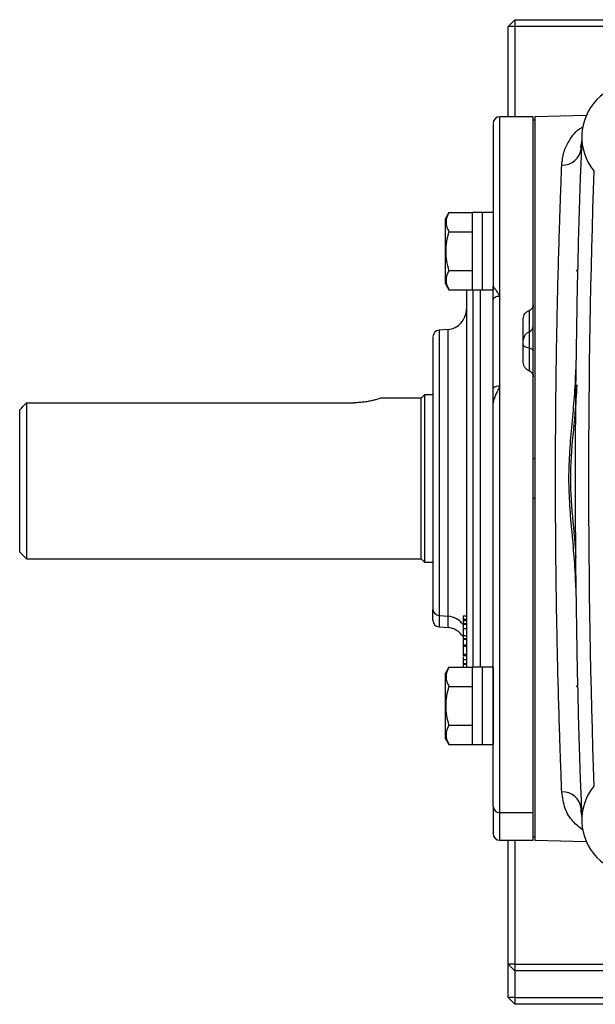
# Model space of a CAD drawing. Units: inches. Extents: x -12.8 to 40.2, y -8.7 to 21.3.
# Drawn here: x 31 to 34.4, y 3.2 to 8.9 of the extents above; entities that cross this region are included whole.
import ezdxf

# ---------------------------------------------------------------- set-up
doc = ezdxf.new("R2010")
doc.units = ezdxf.units.IN
doc.header["$MEASUREMENT"] = 0

msp = doc.modelspace()

# ---------------------------------------------------------------- linework, layer by layer
at = {"color": 7, "linetype": 'Continuous', "lineweight": 25}
for p, q in [((33.9329, 8.9468), (33.8936, 8.9074)), ((33.9329, 8.9468), (36.3678, 8.9468)), ((33.9329, 8.9468), (33.9329, 8.9074)), ((33.8936, 8.3759), (33.8936, 8.9074)), ((33.9329, 8.9074), (33.8936, 8.9074)), ((36.2316, 8.9074), (33.9329, 8.9074)), ((33.9329, 8.9074), (33.9329, 8.3759)), ((34.0412, 8.3759), (33.8443, 8.3759)), ((33.8443, 7.3205), (33.8443, 8.3759)), ((34.0412, 7.2695), (34.0412, 8.3759)), ((34.051, 8.3563), (34.0412, 8.3563)), ((34.3528, 8.3835), (34.051, 8.3759)), ((34.051, 8.3759), (34.051, 4.124)), ((33.5453, 7.8135), (33.5254, 7.7791)), ((33.5453, 7.8135), (33.6829, 7.8135)), ((33.742, 7.8136), (33.6829, 7.8136)), ((33.6829, 7.3589), (33.6829, 7.8136)), ((33.742, 7.3589), (33.742, 7.8136)), ((33.5254, 7.3933), (33.5254, 7.7791)), ((33.805, 7.8126), (33.742, 7.8126)), ((33.805, 7.8126), (33.805, 7.3598)), ((33.5453, 7.6999), (33.6829, 7.6999)), ((33.5453, 7.4726), (33.6829, 7.4726)), ((34.2932, 7.4681), (34.3019, 7.4768)), ((33.5254, 7.3933), (33.5453, 7.3589)), ((33.5453, 7.3589), (33.6829, 7.3589)), ((33.6829, 7.3589), (33.742, 7.3589)), ((33.6848, 7.3589), (33.6848, 5.1411)), ((33.7304, 5.1411), (33.7304, 7.3589)), ((33.742, 7.3598), (33.805, 7.3598)), ((33.8443, 6.7917), (33.8443, 7.3205)), ((34.0176, 7.2375), (34.0176, 7.1128)), ((34.0412, 7.2619), (34.0412, 7.2695)), ((34.0412, 6.8502), (34.0412, 7.2619)), ((33.9821, 6.9345), (33.9821, 7.1891)), ((33.5397, 7.1264), (33.4866, 7.1217)), ((33.4866, 7.1217), (33.4866, 5.4446)), ((33.5397, 5.4403), (33.5397, 7.1264)), ((34.0176, 7.1128), (34.0176, 7.0163)), ((34.0176, 7.0163), (34.0176, 6.8829)), ((34.0412, 4.2858), (34.0412, 6.8482)), ((33.8443, 4.2858), (33.8443, 6.7917)), ((33.3817, 6.7224), (33.1455, 6.7224)), ((33.4014, 6.7421), (33.3817, 6.7224)), ((33.3817, 5.7775), (33.3817, 6.7224)), ((33.4506, 6.7421), (33.4014, 6.7421)), ((33.4014, 6.7421), (33.4014, 5.7578)), ((31.0589, 6.6954), (31.0589, 5.7775)), ((31.0589, 6.6954), (32.988, 6.6954)), ((31.0195, 5.8169), (31.0195, 6.6534)), ((34.0412, 6.3681), (34.051, 6.3681)), ((34.051, 6.1318), (34.0412, 6.1318)), ((31.0195, 5.8169), (31.0589, 5.7775)), ((31.0589, 5.7775), (33.3817, 5.7775)), ((33.3817, 5.7775), (33.4014, 5.7578)), ((33.4014, 5.7578), (33.4506, 5.7578)), ((33.4866, 5.4446), (33.5397, 5.4403)), ((33.4866, 5.4446), (33.4866, 5.3782)), ((33.5397, 5.3736), (33.5397, 5.4403)), ((33.6475, 5.4413), (33.6278, 5.4413)), ((33.6475, 5.4406), (33.6278, 5.4406)), ((33.6278, 5.4229), (33.6475, 5.4229)), ((33.6278, 5.4229), (33.6278, 5.4144)), ((33.6278, 5.4144), (33.6475, 5.4144)), ((33.6475, 5.3956), (33.6278, 5.3956)), ((33.6278, 5.3944), (33.6475, 5.3944)), ((33.4866, 5.3782), (33.5397, 5.3736)), ((33.6278, 5.3686), (33.6475, 5.3686)), ((33.6278, 5.328), (33.6475, 5.328)), ((33.6278, 5.3087), (33.6475, 5.3087)), ((33.6278, 5.3048), (33.6475, 5.3048)), ((33.6278, 5.3029), (33.6278, 5.3028)), ((33.6475, 5.3028), (33.6278, 5.3028)), ((33.6278, 5.3028), (33.6278, 5.273)), ((33.6278, 5.273), (33.6475, 5.273)), ((33.6278, 5.273), (33.6278, 5.2642)), ((33.6278, 5.2642), (33.6475, 5.2642)), ((33.6278, 5.2642), (33.6278, 5.2179)), ((33.6278, 5.2179), (33.6475, 5.2179)), ((33.6278, 5.2179), (33.6278, 5.2091)), ((33.6278, 5.2091), (33.6475, 5.2091)), ((33.6278, 5.2008), (33.6278, 5.1956)), ((33.6278, 5.1852), (33.6475, 5.1852)), ((33.6278, 5.1635), (33.6475, 5.1635)), ((33.6278, 5.1581), (33.6475, 5.1581)), ((33.5453, 5.141), (33.5254, 5.1066)), ((33.5254, 4.7208), (33.5254, 5.1066)), ((33.5453, 5.141), (33.6829, 5.141)), ((33.742, 5.1411), (33.6829, 5.1411)), ((33.6829, 4.6863), (33.6829, 5.1411)), ((33.742, 4.6863), (33.742, 5.1411)), ((33.805, 5.1401), (33.742, 5.1401)), ((33.805, 5.1401), (33.805, 4.6873)), ((33.5453, 5.0273), (33.6829, 5.0273)), ((34.3019, 5.0231), (34.2932, 5.0318)), ((33.5453, 4.8), (33.6829, 4.8)), ((33.5254, 4.7208), (33.5453, 4.6864)), ((33.5453, 4.6864), (33.6829, 4.6864)), ((33.6829, 4.6863), (33.742, 4.6863)), ((33.742, 4.6873), (33.805, 4.6873)), ((34.0412, 4.2858), (33.8443, 4.2858)), ((33.8443, 4.124), (33.8443, 4.2858)), ((34.0412, 4.124), (34.0412, 4.2858)), ((33.8443, 4.124), (34.0412, 4.124)), ((33.8936, 3.3956), (33.8936, 4.124)), ((33.9329, 4.124), (33.9329, 3.3956)), ((34.0412, 4.1437), (34.051, 4.1437)), ((34.051, 4.124), (34.3528, 4.1164)), ((33.8936, 3.3956), (33.9329, 3.3563)), ((33.9329, 3.3956), (33.8936, 3.3956)), ((33.8936, 3.1988), (33.8936, 3.3956)), ((33.9329, 3.3956), (34.9565, 3.3956)), ((33.9329, 3.3956), (33.9329, 3.3563)), ((34.9565, 3.3563), (33.9329, 3.3563)), ((33.9329, 3.3563), (33.9329, 3.1988)), ((33.9329, 3.1988), (33.8936, 3.1988)), ((33.8936, 3.1988), (33.9329, 3.1594)), ((33.9329, 3.1988), (34.9565, 3.1988)), ((33.9329, 3.1988), (33.9329, 3.1594)), ((34.9565, 3.1594), (33.9329, 3.1594))]:
    msp.add_line(p, q, dxfattribs=at)
at = {"color": 7, "linetype": 'Continuous', "lineweight": 25, "flags": 128}
for points in [[(33.8443, 7.3205), (33.8367, 7.3202), (33.8293, 7.319), (33.8225, 7.3172), (33.8165, 7.3147), (33.8116, 7.3117), (33.808, 7.3083), (33.8057, 7.3046), (33.805, 7.3007)], [(34.0176, 7.0163), (34.01, 7.0179), (34.0031, 7.0198), (33.997, 7.0221), (33.9918, 7.0247), (33.9876, 7.0275), (33.9846, 7.0306), (33.9828, 7.0338), (33.9821, 7.0371)], [(34.0176, 7.0163), (34.0226, 7.0153), (34.0272, 7.0141), (34.0313, 7.0125), (34.0348, 7.0108), (34.0375, 7.0089), (34.0396, 7.0068), (34.0408, 7.0047), (34.0412, 7.0025)]]:
    msp.add_lwpolyline(points, dxfattribs=at)
at = {"color": 7, "linetype": 'Continuous', "lineweight": 25}
for centre, radius, start, end in [((34.6416, 8.2578), 0.315, 52.48845, 219.2794), ((33.8443, 8.3366), 0.0394, 90, 180), ((85.8227, 6.25), 51.5354, 177.75339, 182.24661), ((34.2145, 8.2022), 0.1099, 266.96682, 353.69193), ((85.8227, 6.25), 51.4567, 177.9859, 182.0141), ((33.5294, 7.244), 0.1181, 275, 0), ((33.49, 7.0825), 0.0394, 95, 180), ((34.0048, 7.1469), 0.0364, 290.5618, 358.79603), ((34.0368, 7.0616), 0.0546, 110.5618, 178.79603), ((33.8351, 6.7456), 0.0471, 78.72144, 129.87157), ((33.4883, 5.4822), 0.0377, 182.09869, 267.43127), ((33.5312, 5.3205), 0.1201, 36.4905, 85.97372), ((33.49, 5.4174), 0.0394, 180, 265), ((33.5294, 5.2559), 0.1181, 33.55731, 85), ((34.2145, 4.2977), 0.1099, 6.30806, 93.03318), ((34.6416, 4.2421), 0.315, 140.7206, 307.51155), ((33.8429, 4.3237), 0.038, 182.35549, 272.1761), ((33.8443, 4.1633), 0.0394, 180, 270)]:
    msp.add_arc(centre, radius, start, end, dxfattribs=at)
for points, knots in [([(33.805, 8.3329), (33.805, 8.3335), (33.805, 8.3353), (33.805, 8.3057), (33.805, 8.2464), (33.805, 8.1566), (33.805, 8.0404), (33.805, 7.9008), (33.805, 7.7417), (33.805, 7.5687), (33.805, 7.4413), (33.805, 7.3784)], [0, 0, 0, 0, 0.063126, 0.182896, 0.303531, 0.424158, 0.543928, 0.662625, 0.777616, 0.890136, 1, 1, 1, 1]), ([(34.2087, 8.0924), (34.2118, 8.1184), (34.218, 8.1708), (34.2567, 8.2462), (34.2951, 8.2976), (34.3307, 8.3156), (34.3342, 8.3174)], [0, 0, 0, 0, 0.263079, 0.530634, 0.954242, 1, 1, 1, 1]), ([(34.3215, 8.1933), (34.3214, 8.1963), (34.3211, 8.2069), (34.3237, 8.2156), (34.3256, 8.2219)], [0, 0, 0, 0, 0.2799916, 1, 1, 1, 1]), ([(34.2087, 4.4075), (34.2068, 4.4544), (34.2049, 4.5064), (34.2017, 4.5918), (34.2007, 4.6215), (34.1986, 4.6833), (34.1975, 4.7152), (34.1943, 4.8138), (34.1922, 4.8833), (34.1881, 5.0299), (34.1861, 5.107), (34.1833, 5.2285), (34.1824, 5.2697), (34.1808, 5.3529), (34.18, 5.3951), (34.1777, 5.523), (34.1764, 5.6104), (34.1748, 5.7445), (34.1744, 5.7897), (34.1737, 5.8584), (34.1736, 5.8814), (34.1732, 5.9274), (34.1731, 5.9504), (34.1724, 6.0655), (34.1721, 6.1576), (34.1721, 6.3421), (34.1724, 6.4343), (34.1732, 6.5729), (34.1735, 6.6191), (34.1744, 6.7103), (34.1748, 6.7554), (34.1764, 6.8893), (34.1777, 6.9767), (34.18, 7.1048), (34.1808, 7.147), (34.1824, 7.2305), (34.1833, 7.2719), (34.1861, 7.393), (34.1881, 7.4699), (34.1922, 7.6164), (34.1943, 7.686), (34.197, 7.7684), (34.1975, 7.7846), (34.1986, 7.8166), (34.1991, 7.8324), (34.2007, 7.8787), (34.2018, 7.9083), (34.2049, 7.9935), (34.2068, 8.0455), (34.2087, 8.0924)], [0, 0, 0, 0, 0.0625, 0.0625, 0.09375, 0.09375, 0.125, 0.125, 0.1875, 0.1875, 0.25, 0.25, 0.28125, 0.28125, 0.3125, 0.3125, 0.375, 0.375, 0.40625, 0.40625, 0.421875, 0.421875, 0.4375, 0.4375, 0.5, 0.5, 0.5625, 0.5625, 0.59375, 0.59375, 0.625, 0.625, 0.6875, 0.6875, 0.71875, 0.71875, 0.75, 0.75, 0.8125, 0.8125, 0.875, 0.875, 0.890625, 0.890625, 0.90625, 0.90625, 0.9375, 0.9375, 1, 1, 1, 1]), ([(33.5453, 7.8135), (33.5346, 7.795), (33.5277, 7.7761), (33.5277, 7.752), (33.5281, 7.7471), (33.5297, 7.7375), (33.5309, 7.7328), (33.5355, 7.7185), (33.5399, 7.7092), (33.5453, 7.6999)], [0, 0, 0, 0, 0.5, 0.5, 0.625, 0.625, 0.75, 0.75, 1, 1, 1, 1]), ([(33.5453, 7.4726), (33.54, 7.4911), (33.5355, 7.51), (33.5294, 7.5479), (33.5277, 7.567), (33.5277, 7.6055), (33.5294, 7.625), (33.5356, 7.6629), (33.54, 7.6815), (33.5453, 7.6999)], [0, 0, 0, 0, 0.25, 0.25, 0.5, 0.5, 0.75, 0.75, 1, 1, 1, 1]), ([(33.5453, 7.4726), (33.5346, 7.454), (33.5277, 7.4352), (33.5277, 7.411), (33.5281, 7.4062), (33.5297, 7.3966), (33.5309, 7.3918), (33.5355, 7.3776), (33.5399, 7.3682), (33.5453, 7.3589)], [0, 0, 0, 0, 0.5, 0.5, 0.625, 0.625, 0.75, 0.75, 1, 1, 1, 1]), ([(33.6475, 7.3589), (33.6475, 7.3568), (33.6475, 7.3364), (33.6475, 7.2868), (33.6475, 7.2105), (33.6475, 7.1157), (33.6475, 7.0022), (33.6475, 6.87), (33.6475, 6.7309), (33.6475, 6.5846), (33.6475, 6.4302), (33.6475, 6.2815), (33.6475, 6.143), (33.6475, 5.9738), (33.6475, 5.8082), (33.6475, 5.6524), (33.6475, 5.5426), (33.6475, 5.4409), (33.6475, 5.3394), (33.6475, 5.2438), (33.6475, 5.1751), (33.6475, 5.1468), (33.6475, 5.141)], [0, 0, 0, 0, 0.005415, 0.052868, 0.099325, 0.145789, 0.205215, 0.263022, 0.319093, 0.375157, 0.432964, 0.492397, 0.538854, 0.585318, 0.680089, 0.727534, 0.774987, 0.821444, 0.867908, 0.927335, 0.985143, 1, 1, 1, 1]), ([(33.805, 7.3784), (33.805, 7.3783), (33.8051, 7.3781), (33.8055, 7.3775), (33.8062, 7.3767), (33.8071, 7.3754), (33.8084, 7.3739), (33.8106, 7.3711), (33.8143, 7.3662), (33.8195, 7.359), (33.8255, 7.3505), (33.8312, 7.3418), (33.8376, 7.3317), (33.8419, 7.3246), (33.8443, 7.3205)], [0, 0, 0, 0, 0.036434, 0.074824, 0.115304, 0.157994, 0.202995, 0.250395, 0.366415, 0.500299, 0.615751, 0.749977, 0.855023, 1, 1, 1, 1]), ([(33.9821, 7.1891), (33.9821, 7.1943), (33.983, 7.1993), (33.9862, 7.2092), (33.9886, 7.2138), (33.9949, 7.2223), (33.9987, 7.2262), (34.0074, 7.2327), (34.0123, 7.2355), (34.0176, 7.2375)], [0, 0, 0, 0, 0.25, 0.25, 0.5, 0.5, 0.75, 0.75, 1, 1, 1, 1]), ([(34.0412, 7.2695), (34.0412, 7.2627), (34.0389, 7.2561), (34.0307, 7.2448), (34.0246, 7.2403), (34.0176, 7.2375)], [0, 0, 0, 0, 0.5, 0.5, 1, 1, 1, 1]), ([(33.4506, 7.0813), (33.4506, 7.079), (33.4506, 7.0741), (33.4506, 7.0241), (33.4506, 6.9564), (33.4506, 6.8877), (33.4506, 6.8127), (33.4506, 6.7084), (33.4506, 6.5703), (33.4506, 6.4213), (33.4506, 6.2609), (33.4506, 6.0935), (33.4506, 5.9291), (33.4506, 5.803), (33.4506, 5.7126), (33.4506, 5.6324), (33.4506, 5.5479), (33.4506, 5.5027), (33.4506, 5.4808)], [0, 0, 0, 0, 0.06778, 0.142828, 0.217876, 0.254664, 0.29146, 0.362015, 0.428583, 0.495152, 0.565707, 0.639196, 0.714245, 0.789293, 0.82608, 0.862876, 0.933432, 1, 1, 1, 1]), ([(34.0176, 6.8829), (34.0123, 6.8851), (34.0075, 6.888), (33.9987, 6.895), (33.9949, 6.8992), (33.9887, 6.9082), (33.9862, 6.9133), (33.983, 6.9236), (33.9821, 6.9291), (33.9821, 6.9345)], [0, 0, 0, 0, 0.25, 0.25, 0.5, 0.5, 0.75, 0.75, 1, 1, 1, 1]), ([(34.2912, 5.6095), (34.2906, 5.6632), (34.2875, 5.7167), (34.2795, 5.8235), (34.2745, 5.8769), (34.2647, 5.9837), (34.26, 6.0371), (34.2531, 6.144), (34.2511, 6.1976), (34.2511, 6.3044), (34.2532, 6.3577), (34.2601, 6.4643), (34.2649, 6.5175), (34.2746, 6.6239), (34.2796, 6.6771), (34.2876, 6.7836), (34.2906, 6.837), (34.2912, 6.8904)], [0, 0, 0, 0, 0.125, 0.125, 0.25, 0.25, 0.375, 0.375, 0.5, 0.5, 0.625, 0.625, 0.75, 0.75, 0.875, 0.875, 1, 1, 1, 1]), ([(34.0176, 6.8829), (34.0246, 6.88), (34.0306, 6.8751), (34.0389, 6.8629), (34.0412, 6.8556), (34.0412, 6.8482)], [0, 0, 0, 0, 0.5, 0.5, 1, 1, 1, 1]), ([(33.8443, 6.7917), (33.843, 6.7892), (33.8406, 6.7845), (33.8371, 6.7779), (33.8343, 6.7722), (33.8303, 6.7642), (33.8254, 6.7542), (33.8195, 6.7412), (33.8143, 6.7288), (33.8103, 6.718), (33.8077, 6.7097), (33.8062, 6.7035), (33.8052, 6.6979), (33.805, 6.6947), (33.805, 6.6931)], [0, 0, 0, 0, 0.077577, 0.145131, 0.20266, 0.250167, 0.384283, 0.499771, 0.633641, 0.749681, 0.819856, 0.884733, 0.944643, 1, 1, 1, 1]), ([(34.2971, 6.8005), (34.2938, 6.7438), (34.2856, 6.6028), (34.2582, 6.3781), (34.2577, 6.1218), (34.2828, 5.9261), (34.2896, 5.8141), (34.2912, 5.7878)], [0, 0, 0, 0, 0.167652, 0.417473, 0.668483, 0.922264, 1, 1, 1, 1]), ([(33.1455, 6.7224), (33.1455, 6.7224), (33.1445, 6.7221), (33.1404, 6.7207), (33.1374, 6.7197), (33.1295, 6.7173), (33.1246, 6.7158), (33.1132, 6.7126), (33.1066, 6.7108), (33.0922, 6.7073), (33.0843, 6.7056), (33.0672, 6.7023), (33.0581, 6.7008), (33.0392, 6.6982), (33.0293, 6.6972), (33.0089, 6.6958), (32.9985, 6.6954), (32.988, 6.6954)], [0, 0, 0, 0, 0.125, 0.125, 0.25, 0.25, 0.375, 0.375, 0.5, 0.5, 0.625, 0.625, 0.75, 0.75, 0.875, 0.875, 1, 1, 1, 1]), ([(33.805, 4.3222), (33.805, 4.5093), (33.805, 4.8493), (33.805, 5.716), (33.805, 6.2152), (33.805, 6.6931)], [0, 0, 0, 0, 0.5, 0.5, 1, 1, 1, 1]), ([(33.6278, 5.4406), (33.6278, 5.4403), (33.6278, 5.4396), (33.6278, 5.4381), (33.6278, 5.4364), (33.6278, 5.4343), (33.6278, 5.432), (33.6278, 5.4292), (33.6278, 5.4262), (33.6278, 5.424), (33.6278, 5.4229)], [0, 0, 0, 0, 0.135935, 0.265487, 0.390035, 0.511692, 0.632084, 0.752596, 0.874435, 1, 1, 1, 1]), ([(33.6278, 5.4157), (33.6278, 5.412), (33.6278, 5.4077), (33.6278, 5.4029), (33.6278, 5.4024)], [0, 0, 0, 0, 0.878656, 1, 1, 1, 1]), ([(33.6278, 5.3944), (33.6278, 5.394), (33.6278, 5.3932), (33.6278, 5.3912), (33.6278, 5.3888), (33.6278, 5.3858), (33.6278, 5.3823), (33.6278, 5.3782), (33.6278, 5.3737), (33.6278, 5.3703), (33.6278, 5.3686)], [0, 0, 0, 0, 0.120307, 0.238187, 0.35525, 0.473567, 0.595379, 0.72287, 0.857056, 1, 1, 1, 1]), ([(33.6278, 5.3686), (33.6278, 5.3667), (33.6278, 5.3631), (33.6278, 5.3575), (33.6278, 5.3521), (33.6278, 5.3469), (33.6278, 5.3418), (33.6278, 5.337), (33.6278, 5.3323), (33.6278, 5.3295), (33.6278, 5.328)], [0, 0, 0, 0, 0.144295, 0.279898, 0.408153, 0.530431, 0.648976, 0.764719, 0.881473, 1, 1, 1, 1]), ([(33.6278, 5.328), (33.6278, 5.327), (33.6278, 5.325), (33.6278, 5.3222), (33.6278, 5.3195), (33.6278, 5.317), (33.6278, 5.3147), (33.6278, 5.3125), (33.6278, 5.3105), (33.6278, 5.3093), (33.6278, 5.3087)], [0, 0, 0, 0, 0.113319, 0.227858, 0.345212, 0.466921, 0.591722, 0.722157, 0.858063, 1, 1, 1, 1]), ([(33.6278, 5.201), (33.6278, 5.1984), (33.6278, 5.1928), (33.6278, 5.1878), (33.6278, 5.1852)], [0, 0, 0, 0, 0.4607987, 1, 1, 1, 1]), ([(33.6278, 5.1852), (33.6278, 5.184), (33.6278, 5.1817), (33.6278, 5.1784), (33.6278, 5.1754), (33.6278, 5.1726), (33.6278, 5.17), (33.6278, 5.1676), (33.6278, 5.1654), (33.6278, 5.1641), (33.6278, 5.1635)], [0, 0, 0, 0, 0.119255, 0.238794, 0.35812, 0.480045, 0.604426, 0.732175, 0.863763, 1, 1, 1, 1]), ([(33.6278, 5.1635), (33.6278, 5.1624), (33.6278, 5.1602), (33.6278, 5.1581), (33.6278, 5.1583), (33.6278, 5.1584)], [0, 0, 0, 0, 0.464433, 0.920325, 1, 1, 1, 1]), ([(33.6278, 5.1555), (33.6278, 5.1504), (33.6278, 5.1441), (33.6278, 5.1386), (33.6278, 5.1375)], [0, 0, 0, 0, 0.802713, 1, 1, 1, 1]), ([(33.5453, 5.141), (33.5346, 5.1224), (33.5277, 5.1036), (33.5277, 5.0794), (33.5281, 5.0746), (33.5297, 5.065), (33.5309, 5.0602), (33.5355, 5.046), (33.5399, 5.0366), (33.5453, 5.0273)], [0, 0, 0, 0, 0.5, 0.5, 0.625, 0.625, 0.75, 0.75, 1, 1, 1, 1]), ([(33.5453, 4.8), (33.54, 4.8185), (33.5355, 4.8375), (33.5294, 4.8754), (33.5277, 4.8945), (33.5277, 4.933), (33.5294, 4.9524), (33.5356, 4.9904), (33.54, 5.009), (33.5453, 5.0273)], [0, 0, 0, 0, 0.25, 0.25, 0.5, 0.5, 0.75, 0.75, 1, 1, 1, 1]), ([(33.5453, 4.8), (33.5346, 4.7815), (33.5277, 4.7627), (33.5277, 4.7385), (33.5281, 4.7336), (33.5297, 4.724), (33.5309, 4.7193), (33.5355, 4.705), (33.5399, 4.6957), (33.5453, 4.6864)], [0, 0, 0, 0, 0.5, 0.5, 0.625, 0.625, 0.75, 0.75, 1, 1, 1, 1]), ([(34.3344, 4.1833), (34.3134, 4.1993), (34.27, 4.2325), (34.2237, 4.3077), (34.2137, 4.374), (34.2087, 4.4075)], [0, 0, 0, 0, 0.315236, 0.653834, 1, 1, 1, 1]), ([(33.805, 4.3222), (33.805, 4.2951), (33.805, 4.2403), (33.805, 4.1901), (33.805, 4.1638), (33.805, 4.1662), (33.805, 4.167)], [0, 0, 0, 0, 0.2795842, 0.5659298, 0.858597, 1, 1, 1, 1]), ([(34.3255, 4.2817), (34.3243, 4.2859), (34.322, 4.2942), (34.3224, 4.3046), (34.3226, 4.3098)], [0, 0, 0, 0, 0.506896, 1, 1, 1, 1])]:
    msp.add_open_spline(points, degree=3, knots=knots, dxfattribs=at)
for points in [[(33.805, 7.3007), (33.805, 7.3269), (33.805, 7.3528), (33.805, 7.3784)], [(33.805, 6.7817), (33.805, 6.9636), (33.805, 7.1382), (33.805, 7.3007)], [(33.805, 6.6931), (33.805, 6.7228), (33.805, 6.7523), (33.805, 6.7817)], [(31.0195, 6.6534), (31.0326, 6.6674), (31.0457, 6.6814), (31.0589, 6.6954)], [(33.4506, 5.4175), (33.4506, 5.4192), (33.4506, 5.4407), (33.4506, 5.4808)]]:
    msp.add_open_spline(points, degree=3, dxfattribs=at)

doc.saveas('drawing.dxf')
